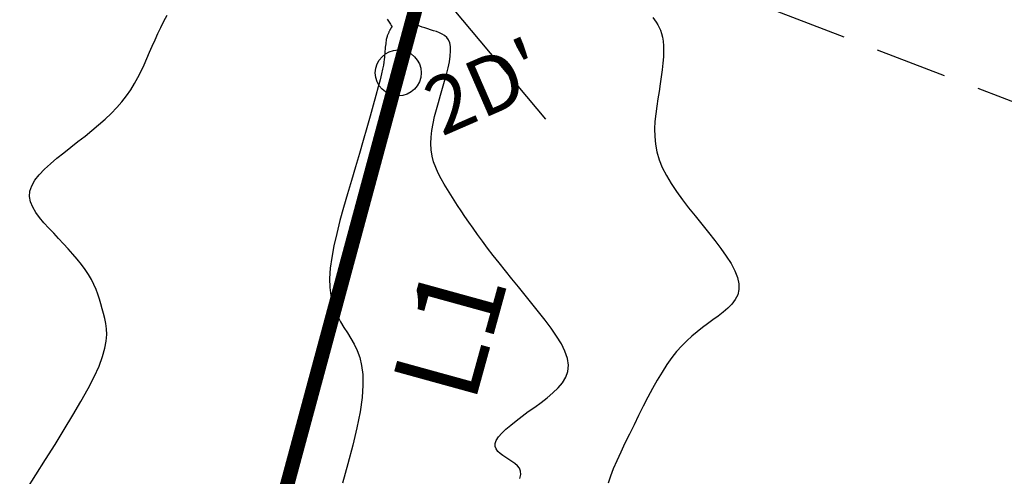
# Model space of a CAD drawing. Units: millimetres. Extents: x 63225 to 207706, y 370 to 8946593.
# Drawn here: x 182835 to 182852, y 8941971 to 8941978 of the extents above; entities that cross this region are included whole.
import ezdxf

# ---------------------------------------------------------------- set-up
doc = ezdxf.new("R2010")
doc.units = ezdxf.units.MM
doc.linetypes.add('DASHED', pattern=[0.75, 0.5, -0.25])
for name, color, linetype in [('CNIVEL_M', 42, 'Continuous'), ('CNIVEL_S', 36, 'Continuous'), ('cotas', 7, 'Continuous'), ('EJE_LINEA', 7, 'Continuous'), ('GEOFONOS', 7, 'Continuous'), ('MARCO_PLANTA', 163, 'Continuous'), ('TROCHA', 8, 'Continuous')]:
    doc.layers.add(name, color=color, linetype=linetype)
doc.styles.add('ARIAL', font='ARIAL.TTF')

# ---------------------------------------------------------------- blocks, each defined once
blk = doc.blocks.new('A$C2BB01B78')
at = {"layer": 'EJE_LINEA'}
blk.add_line((-2.1724, 2.6627), (-0.8464, 4.0645), dxfattribs=at)

msp = doc.modelspace()

# ---------------------------------------------------------------- linework, layer by layer
at = {"layer": 'CNIVEL_M'}
msp.add_lwpolyline([(182835.431, 8941970.275), (182835.6, 8941970.542), (182835.769, 8941970.809), (182835.935, 8941971.073), (182836.095, 8941971.332), (182836.246, 8941971.581), (182836.385, 8941971.82), (182836.51, 8941972.044), (182836.616, 8941972.25), (182836.701, 8941972.437), (182836.763, 8941972.602), (182836.805, 8941972.746), (182836.828, 8941972.873), (182836.836, 8941972.986), (182836.833, 8941973.088), (182836.82, 8941973.181), (182836.802, 8941973.268), (182836.78, 8941973.352), (182836.758, 8941973.436), (182836.735, 8941973.52), (182836.71, 8941973.604), (182836.682, 8941973.688), (182836.649, 8941973.773), (182836.612, 8941973.859), (182836.569, 8941973.945), (182836.518, 8941974.032), (182836.46, 8941974.12), (182836.395, 8941974.208), (182836.323, 8941974.298), (182836.247, 8941974.388), (182836.166, 8941974.478), (182836.083, 8941974.568), (182835.997, 8941974.659), (182835.911, 8941974.75), (182835.824, 8941974.841), (182835.742, 8941974.932), (182835.665, 8941975.024), (182835.599, 8941975.115), (182835.546, 8941975.207), (182835.509, 8941975.299), (182835.492, 8941975.392), (182835.498, 8941975.486), (182835.529, 8941975.58), (182835.584, 8941975.675), (182835.658, 8941975.77), (182835.749, 8941975.866), (182835.853, 8941975.962), (182835.966, 8941976.058), (182836.087, 8941976.155), (182836.21, 8941976.252), (182836.334, 8941976.348), (182836.457, 8941976.445), (182836.577, 8941976.543), (182836.694, 8941976.641), (182836.806, 8941976.739), (182836.912, 8941976.839), (182837.011, 8941976.94), (182837.101, 8941977.043), (182837.182, 8941977.147), (182837.255, 8941977.252), (182837.321, 8941977.359), (182837.38, 8941977.467), (182837.435, 8941977.575), (182837.486, 8941977.685), (182837.534, 8941977.794), (182837.582, 8941977.904), (182837.629, 8941978.014), (182837.677, 8941978.123), (182837.727, 8941978.232), (182837.778, 8941978.339), (182837.831, 8941978.446), (182837.888, 8941978.55)], dxfattribs=at)
at = {"layer": 'CNIVEL_S'}
for points in [[(182841.719, 8941978.48), (182841.754, 8941978.432), (182841.778, 8941978.396), (182841.793, 8941978.372), (182841.801, 8941978.356), (182841.804, 8941978.346), (182841.803, 8941978.341), (182841.8, 8941978.338), (182841.797, 8941978.335), (182841.794, 8941978.332), (182841.791, 8941978.329), (182841.788, 8941978.325), (182841.785, 8941978.321), (182841.782, 8941978.316), (182841.778, 8941978.31), (182841.775, 8941978.304), (182841.771, 8941978.296), (182841.766, 8941978.288), (182841.762, 8941978.279), (182841.758, 8941978.269), (182841.753, 8941978.259), (182841.748, 8941978.248), (182841.743, 8941978.237), (182841.739, 8941978.226), (182841.734, 8941978.214), (182841.729, 8941978.203), (182841.724, 8941978.19), (182841.72, 8941978.177), (182841.715, 8941978.162), (182841.711, 8941978.145), (182841.707, 8941978.126), (182841.703, 8941978.104), (182841.699, 8941978.079), (182841.696, 8941978.052), (182841.692, 8941978.022), (182841.689, 8941977.991), (182841.686, 8941977.958), (182841.683, 8941977.923), (182841.681, 8941977.888), (182841.678, 8941977.853), (182841.675, 8941977.817), (182841.671, 8941977.778), (182841.665, 8941977.733), (182841.655, 8941977.678), (182841.642, 8941977.611), (182841.623, 8941977.527), (182841.598, 8941977.425), (182841.566, 8941977.301), (182841.526, 8941977.153), (182841.479, 8941976.982), (182841.425, 8941976.793), (182841.366, 8941976.588), (182841.303, 8941976.37), (182841.237, 8941976.143), (182841.168, 8941975.91), (182841.099, 8941975.673), (182841.03, 8941975.436), (182840.963, 8941975.202), (182840.899, 8941974.972), (182840.842, 8941974.748), (182840.794, 8941974.533), (182840.755, 8941974.33), (182840.729, 8941974.14), (182840.716, 8941973.965), (182840.72, 8941973.807), (182840.738, 8941973.665), (182840.767, 8941973.536), (182840.808, 8941973.418), (182840.856, 8941973.31), (182840.91, 8941973.207), (182840.969, 8941973.109), (182841.029, 8941973.014), (182841.089, 8941972.918), (182841.147, 8941972.818), (182841.199, 8941972.709), (182841.243, 8941972.587), (182841.277, 8941972.449), (182841.297, 8941972.289), (182841.3, 8941972.104), (182841.285, 8941971.888), (182841.249, 8941971.641), (182841.194, 8941971.363), (182841.123, 8941971.06), (182841.039, 8941970.735), (182840.943, 8941970.394)], [(182842.168, 8941978.477), (182842.157, 8941978.471), (182842.147, 8941978.464), (182842.136, 8941978.458), (182842.125, 8941978.453), (182842.116, 8941978.449), (182842.107, 8941978.446), (182842.099, 8941978.446), (182842.093, 8941978.449), (182842.09, 8941978.456), (182842.088, 8941978.467), (182842.089, 8941978.483)], [(182844.036, 8941970.478), (182844.052, 8941970.546), (182844.047, 8941970.605), (182844.026, 8941970.655), (182843.992, 8941970.699), (182843.947, 8941970.738), (182843.896, 8941970.774), (182843.841, 8941970.808), (182843.787, 8941970.842), (182843.735, 8941970.876), (182843.688, 8941970.913), (182843.649, 8941970.951), (182843.62, 8941970.992), (182843.605, 8941971.037), (182843.605, 8941971.087), (182843.623, 8941971.141), (182843.661, 8941971.201), (182843.717, 8941971.266), (182843.789, 8941971.336), (182843.874, 8941971.409), (182843.97, 8941971.485), (182844.073, 8941971.563), (182844.181, 8941971.643), (182844.292, 8941971.723), (182844.403, 8941971.804), (182844.511, 8941971.886), (182844.611, 8941971.97), (182844.7, 8941972.057), (182844.775, 8941972.147), (182844.832, 8941972.243), (182844.868, 8941972.345), (182844.879, 8941972.454), (182844.862, 8941972.57), (182844.82, 8941972.694), (182844.757, 8941972.824), (182844.675, 8941972.958), (182844.58, 8941973.097), (182844.474, 8941973.238), (182844.36, 8941973.382), (182844.243, 8941973.527), (182844.126, 8941973.671), (182844.009, 8941973.815), (182843.894, 8941973.957), (182843.783, 8941974.097), (182843.674, 8941974.233), (182843.571, 8941974.366), (182843.472, 8941974.493), (182843.381, 8941974.615), (182843.296, 8941974.73), (182843.218, 8941974.84), (182843.145, 8941974.944), (182843.076, 8941975.045), (182843.012, 8941975.142), (182842.95, 8941975.237), (182842.89, 8941975.33), (182842.831, 8941975.423), (182842.772, 8941975.515), (182842.715, 8941975.608), (182842.661, 8941975.702), (182842.611, 8941975.797), (182842.568, 8941975.895), (182842.531, 8941975.994), (182842.504, 8941976.097), (182842.487, 8941976.204), (182842.481, 8941976.314), (182842.486, 8941976.427), (182842.5, 8941976.544), (182842.522, 8941976.663), (182842.549, 8941976.784), (182842.58, 8941976.907), (182842.615, 8941977.03), (182842.651, 8941977.155), (182842.688, 8941977.279), (182842.722, 8941977.401), (182842.754, 8941977.52), (182842.782, 8941977.633), (182842.805, 8941977.741), (182842.82, 8941977.839), (182842.828, 8941977.928), (182842.825, 8941978.005), (182842.813, 8941978.069), (182842.79, 8941978.121), (182842.759, 8941978.163), (182842.722, 8941978.196), (182842.679, 8941978.223), (182842.632, 8941978.245), (182842.582, 8941978.264), (182842.53, 8941978.281), (182842.479, 8941978.297), (182842.428, 8941978.313), (182842.38, 8941978.329), (182842.334, 8941978.345), (182842.292, 8941978.36), (182842.255, 8941978.374), (182842.223, 8941978.387), (182842.198, 8941978.398), (182842.18, 8941978.409), (182842.168, 8941978.418), (182842.162, 8941978.426), (182842.161, 8941978.433), (182842.164, 8941978.44), (182842.169, 8941978.446), (182842.176, 8941978.452), (182842.185, 8941978.457), (182842.193, 8941978.463), (182842.201, 8941978.468), (182842.209, 8941978.474)], [(182846.353, 8941978.511), (182846.381, 8941978.47), (182846.408, 8941978.428), (182846.435, 8941978.385), (182846.46, 8941978.339), (182846.483, 8941978.289), (182846.503, 8941978.233), (182846.519, 8941978.171), (182846.531, 8941978.1), (182846.538, 8941978.019), (182846.538, 8941977.928), (182846.534, 8941977.827), (182846.525, 8941977.717), (182846.512, 8941977.601), (182846.497, 8941977.479), (182846.479, 8941977.353), (182846.46, 8941977.224), (182846.44, 8941977.093), (182846.42, 8941976.963), (182846.402, 8941976.832), (182846.388, 8941976.701), (182846.381, 8941976.569), (182846.383, 8941976.436), (182846.395, 8941976.303), (182846.419, 8941976.169), (182846.459, 8941976.033), (182846.515, 8941975.896), (182846.586, 8941975.757), (182846.669, 8941975.617), (182846.763, 8941975.477), (182846.866, 8941975.336), (182846.975, 8941975.194), (182847.088, 8941975.052), (182847.203, 8941974.909), (182847.318, 8941974.767), (182847.43, 8941974.626), (182847.536, 8941974.488), (182847.631, 8941974.352), (182847.714, 8941974.222), (182847.781, 8941974.098), (182847.828, 8941973.981), (182847.852, 8941973.872), (182847.852, 8941973.772), (182847.829, 8941973.681), (182847.787, 8941973.597), (182847.728, 8941973.518), (182847.657, 8941973.445), (182847.575, 8941973.375), (182847.488, 8941973.307), (182847.397, 8941973.241), (182847.305, 8941973.175), (182847.214, 8941973.107), (182847.123, 8941973.036), (182847.033, 8941972.96), (182846.943, 8941972.879), (182846.854, 8941972.79), (182846.766, 8941972.692), (182846.68, 8941972.584), (182846.595, 8941972.464), (182846.511, 8941972.333), (182846.428, 8941972.194), (182846.346, 8941972.047), (182846.264, 8941971.894), (182846.183, 8941971.737), (182846.103, 8941971.576), (182846.023, 8941971.414), (182845.943, 8941971.252), (182845.865, 8941971.093), (182845.791, 8941970.937), (182845.723, 8941970.788), (182845.662, 8941970.647), (182845.612, 8941970.517), (182845.573, 8941970.399)]]:
    msp.add_lwpolyline(points, dxfattribs=at)
at = {"layer": 'GEOFONOS', "const_width": 0.25}
for points in [[(182842.439, 8941979.487), (182841.915, 8941977.545)], [(182841.915, 8941977.545), (182839.277, 8941967.765)]]:
    msp.add_lwpolyline(points, dxfattribs=at)
at = {"layer": 'GEOFONOS'}
msp.add_circle((182841.915, 8941977.545), 0.4, dxfattribs=at)
at = {"layer": 'TROCHA', "linetype": 'DASHED', "ltscale": 2.5, "flags": 128}
msp.add_lwpolyline([(183297.118, 8942182.903), (183293.559, 8942180.454), (183285.728, 8942174.679), (183283.228, 8942173.148), (183280.424, 8942171.335), (183278.114, 8942169.684), (183275.037, 8942167.325), (183272.893, 8942165.732), (183270.348, 8942163.634), (183262.838, 8942157.727), (183254.839, 8942151.53), (183246.47, 8942146.199), (183238.119, 8942140.704), (183229.553, 8942135.849), (183221.146, 8942132.094), (183211.793, 8942128.323), (183207.987, 8942126.859), (183204.909, 8942125.76), (183202.124, 8942124.909), (183198.643, 8942123.893), (183195.784, 8942123.179), (183192.172, 8942122.471), (183182.407, 8942120.252), (183172.514, 8942117.911), (183163.141, 8942115.561), (183155.235, 8942113.242), (183147.563, 8942111.384), (183144.881, 8942110.638), (183142.668, 8942110.128), (183140.667, 8942109.703), (183139.123, 8942109.242), (183138.156, 8942108.937), (183136.709, 8942108.469), (183134.581, 8942107.534), (183132.665, 8942106.555), (183129.957, 8942105.333), (183120.472, 8942101.117), (183111.68, 8942097.376), (183102.788, 8942093.782), (183093.683, 8942089.849), (183084.344, 8942086.031), (183075.041, 8942082.296), (183066.957, 8942079.528), (183057.422, 8942076.419), (183048.224, 8942073.586), (183040.252, 8942070.554), (183031.031, 8942067.031), (183022.109, 8942063.1), (183004.551, 8942055.254), (182996.844, 8942051.681), (182988.374, 8942047.21), (182979.861, 8942042.174), (182971.865, 8942037.085), (182963.566, 8942031.791), (182955.263, 8942025.654), (182947.2, 8942020.226), (182939.059, 8942014.692), (182930.68, 8942009.618), (182922.438, 8942004.247), (182914.233, 8941999.241), (182906.597, 8941993.821), (182898.761, 8941988.285), (182890.858, 8941982.56), (182883.208, 8941976.773), (182882.07, 8941975.971), (182880.939, 8941975.385), (182879.515, 8941974.674), (182877.84, 8941974.004), (182875.913, 8941973.335), (182874.432, 8941972.826), (182872.772, 8941972.414), (182871.013, 8941972.121), (182869.17, 8941971.87), (182867.285, 8941971.87), (182865.736, 8941971.954), (182864.31, 8941972.148), (182854.966, 8941976.144), (182845.288, 8941979.852), (182844.207, 8941979.818), (182844.252, 8941979.766), (182844.236, 8941979.74), (182844.282, 8941979.69), (182844.207, 8941979.818), (182834.546, 8941982.276), (182823.262, 8941984.788), (182823.262, 8941984.788)], dxfattribs=at)

# ---------------------------------------------------------------- block references
at = {"layer": 'MARCO_PLANTA', "xscale": 2.115733085849117, "yscale": 2.115733085849117, "zscale": 2.115733085849117, "rotation": 83.31519603635708}
msp.add_blockref('A$C2BB01B78', (182850.614, 8941980.649), dxfattribs=at)

# ---------------------------------------------------------------- texts
at = {"layer": 'cotas'}
msp.add_text("2D'", height=1, rotation=23.533, dxfattribs=at).set_placement((182842.673, 8941976.433))
at = {"layer": 'cotas', "style": 'ARIAL'}
msp.add_text('L1', height=1.5, rotation=74.5875, dxfattribs=at).set_placement((182843.236, 8941971.748, 1246))

doc.saveas('drawing.dxf')
